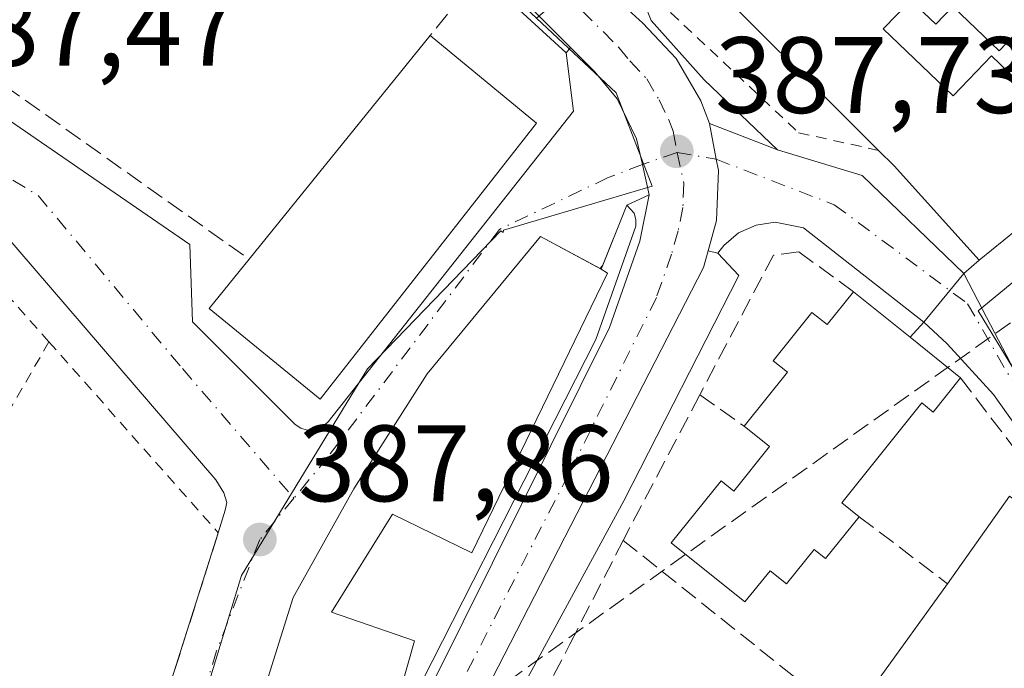
# Model space of a CAD drawing. Units: metres. Extents: x 608733 to 612222, y 4645993 to 4648359.
# Drawn here: x 610681 to 610772, y 4647219 to 4647279 of the extents above; entities that cross this region are included whole.
import ezdxf

# ---------------------------------------------------------------- set-up
doc = ezdxf.new("R2010")
doc.units = ezdxf.units.M
doc.header["$MEASUREMENT"] = 0
for name, pattern in [('DGN Style 2', [1.6480167562047852, 0.988810053722871, -0.6592067024819142]), ('DGN Style 3', [2.307223458686699, 1.648016756204785, -0.6592067024819142]), ('DGN Style 4', [2.6384748266838614, 1.318413404963828, -0.6592067024819142, 0.001648016756204785, -0.6592067024819142])]:
    doc.linetypes.add(name, pattern=pattern)
for name, color, linetype, lineweight in [('Carretera de calzada única Cxs', 7, 'Continuous', 13), ('Carretera de calzada única eje', 7, 'DGN Style 4', 0), ('Corriente artificial lineal', 4, 'DGN Style 3', 13), ('Cultivos leñosos CxS', 92, 'Continuous', 0), ('Edificación Cxs', 1, 'Continuous', 13), ('Elemento construido', 1, 'Continuous', 0), ('Muro lineal', 1, 'DGN Style 3', 13), ('Núcleo urbano CxS', 7, 'Continuous', 0), ('Obra de contención lineal', 1, 'DGN Style 3', 13), ('Punto de cota en terreno', 7, 'Continuous', 0), ('Rótulo de punto de cota en terreno', 7, 'Continuous', 0), ('Valla', 7, 'DGN Style 2', 0), ('Vegetación y arbolados urbanos CxS', 151, 'Continuous', 0), ('Vía urbana Cxs', 4, 'Continuous', 0), ('Vía urbana eje', 4, 'DGN Style 4', 0)]:
    doc.layers.add(name, color=color, linetype=linetype, lineweight=lineweight)
doc.styles.add('Style-Arial', font='txt')

# ---------------------------------------------------------------- blocks, each defined once
blk = doc.blocks.new('5PATER')
at = {"layer": 'Vegetación y arbolados urbanos CxS', "linetype": 'Continuous', "lineweight": 0}
h = blk.add_hatch(color=51, dxfattribs=at)
edge = h.paths.add_edge_path()
edge.add_ellipse((0, 0), major_axis=(-0.1095731443231308, -0.1110710700762829), ratio=0.9994222409660322, start_angle=0, end_angle=360)

msp = doc.modelspace()

# ---------------------------------------------------------------- linework, layer by layer
at = {"layer": 'Carretera de calzada única Cxs', "color": 7, "linetype": 'Continuous', "lineweight": 13, "extrusion": (0.2897531098650059, -0.1579574805288252, 0.9439769963661953), "elevation": -556736.9217072887, "flags": 128}
msp.add_lwpolyline([(4372666.501669051, 1593689.789216809), (4372664.943509727, 1593689.406502592), (4372607.711949974, 1593687.964733596)], dxfattribs=at)
at = {"layer": 'Carretera de calzada única Cxs', "color": 7, "linetype": 'Continuous', "lineweight": 13}
for points in [[(610719.7200999996, 4647218.220100001, 389.610400000005), (610735.9301000005, 4647250.8101, 389.4925999999978), (610738.7301000003, 4647258.780099999, 387.917300000001), (610739.6101000002, 4647263.050100001, 387.6438000000053), (610738.9779000003, 4647265.845899999, 387.7030999999988), (610738.4301000005, 4647268.210100001, 387.7770000000019), (610736.6601, 4647271.9001, 387.9084000000003), (610734.5900999998, 4647274.4001, 388.0997999999963), (610732.3419000005, 4647276.6483, 388.3644000000059), (610727.8101000005, 4647281.1801, 389.0244999999995), (610722.2221999997, 4647286.372300001, 389.2715000000026), (610712.7298999997, 4647295.762700001, 391.0627999999998), (610704.6501000002, 4647302.700099999, 391.0160000000033), (610702.2901, 4647305.940099999, 390.0002999999998), (610701.7001, 4647309.770099999, 390.1493000000046), (610701.8501000004, 4647312.130100001, 390.9146999999939), (610702.7301000003, 4647314.340100001, 391.7857999999979), (610715.7884000001, 4647328.569900001, 391.9784000000073), (610725.4365999997, 4647340.9495, 391.4213000000018), (610730.4638, 4647347.0878, 391.6021999999939), (610734.8558, 4647352.432399999, 392.2519999999931), (610738.4541999997, 4647355.078299999, 391.622000000003), (610746.8902000004, 4647362.461800001, 393.7670000000071), (610761.9200999998, 4647378.840100001, 391.273000000001)], [(610732.3419000005, 4647276.6483, 388.3644000000059), (610727.8101000005, 4647281.1801, 389.0244999999995), (610722.2221999997, 4647286.372300001, 389.2715000000026), (610712.7298999997, 4647295.762700001, 391.0627999999998), (610704.6501000002, 4647302.700099999, 391.0160000000033), (610702.2901, 4647305.940099999, 390.0002999999998), (610701.7001, 4647309.770099999, 390.1493000000046), (610701.8501000004, 4647312.130100001, 390.9146999999939), (610702.7301000003, 4647314.340100001, 391.7857999999979), (610715.7884000001, 4647328.569900001, 391.9784000000073), (610725.4365999997, 4647340.9495, 391.4213000000018), (610730.4638, 4647347.0878, 391.6021999999939), (610734.8558, 4647352.432399999, 392.2519999999931), (610738.4541999997, 4647355.078299999, 391.622000000003), (610746.8902000004, 4647362.461800001, 393.7670000000071), (610761.9200999998, 4647378.840100001, 391.273000000001)], [(610765.8746999997, 4647377.625, 391.9008000000031), (610744.3278999999, 4647354.9724, 392.9268000000012), (610743.3754000004, 4647352.3795, 391.6557999999932), (610734.5559, 4647342.680199999, 389.5953000000009), (610726.5179000003, 4647332.555299999, 389.1901000000071), (610709.5100999996, 4647313.090100001, 389.1986999999936), (610708.8000999996, 4647311.7501, 389.0504999999976), (610708.3501000004, 4647309.5101, 388.9584000000032), (610708.5000999998, 4647308.0001, 388.9389999999985), (610708.9901000002, 4647306.5601, 389.0930999999982), (610709.8101000005, 4647305.280099999, 389.2308000000049), (610732.6915999996, 4647284.614399999, 390.6756000000024), (610733.8701, 4647283.550100001, 389.4560999999958), (610738.0133999997, 4647279.801700001, 388.3130999999994), (610739.0100999996, 4647278.9001, 388.4848000000056), (610742.1101000002, 4647275.620100001, 388.809699999998), (610744.3901000004, 4647271.7301, 389.0850999999966), (610745.1801000005, 4647269.620100001, 388.848800000007), (610745.8054999998, 4647266.336300001, 388.3043999999936), (610746.0000999998, 4647265.3051, 388.2136000000028), (610745.8300999999, 4647260.690099999, 388.3184999999939), (610745.0487000003, 4647257.881100001, 388.7249000000011), (610744.6201, 4647256.340100001, 388.5985999999975), (610718.4216, 4647205.438800001, 388.1227999999974)], [(610738.0133999997, 4647279.801700001, 388.3130999999994), (610739.0100999996, 4647278.9001, 388.4848000000056), (610742.1101000002, 4647275.620100001, 388.809699999998), (610744.3901000004, 4647271.7301, 389.0850999999966), (610745.1801000005, 4647269.620100001, 388.848800000007)], [(610739.6101000002, 4647263.050100001, 387.6438000000053), (610738.9779000003, 4647265.845899999, 387.7030999999988), (610738.4301000005, 4647268.210100001, 387.7770000000019), (610736.6601, 4647271.9001, 387.9084000000003), (610734.5900999998, 4647274.4001, 388.0997999999963), (610732.3419000005, 4647276.6483, 388.3644000000059)], [(610745.1801000005, 4647269.620100001, 388.848800000007), (610745.8054999998, 4647266.336300001, 388.3043999999936), (610746.0000999998, 4647265.3051, 388.2136000000028), (610745.8300999999, 4647260.690099999, 388.3184999999939), (610745.0487000003, 4647257.881100001, 388.7249000000011)], [(610714.2229000004, 4647207.936799999, 388.2940999999992), (610719.7200999996, 4647218.220100001, 389.610400000005), (610735.9301000005, 4647250.8101, 389.4925999999978), (610738.7301000003, 4647258.780099999, 387.917300000001), (610739.6101000002, 4647263.050100001, 387.6438000000053)]]:
    msp.add_polyline3d(points, dxfattribs=at)
at = {"layer": 'Carretera de calzada única eje', "color": 7, "linetype": 'DGN Style 4', "lineweight": 0}
for points in [[(610731.8101000005, 4647281.4801, 388.6186000000016), (610733.4101, 4647280.040100001, 388.4455000000016), (610736.8000999996, 4647276.6501, 388.1410999999935), (610737.8300999999, 4647275.4001, 388.101800000004), (610739.3800999997, 4647273.7601, 388.2217999999993), (610740.5201000003, 4647271.8201, 388.1863000000012), (610741.4101, 4647269.970100001, 388.054999999993), (610741.8101000005, 4647268.9101, 387.9440999999933), (610742.1791000003, 4647266.949300001, 387.7551999999997)], [(610742.1791000003, 4647266.949300001, 387.7551999999997), (610742.8101000005, 4647264.120100001, 387.7289000000019), (610742.7200999996, 4647261.870100001, 387.6970000000001), (610742.2801000001, 4647259.7301, 387.7280000000028), (610741.6700999998, 4647257.5601, 387.8227000000043), (610740.2701000003, 4647253.5701, 388.0708000000013), (610732.1700999998, 4647237.280099999, 388.0190000000002), (610714.3444999997, 4647202.6691, 387.6775999999954)]]:
    msp.add_polyline3d(points, dxfattribs=at)
at = {"layer": 'Corriente artificial lineal', "color": 4, "linetype": 'DGN Style 3', "lineweight": 13, "extrusion": (0.001911081852381956, 0.001362164575019817, 0.9999972461331201), "elevation": 7885.148460377789, "flags": 128}
msp.add_lwpolyline([(610696.5005598472, 4647191.63844632), (610894.2110877407, 4647332.560477061)], dxfattribs=at)
at = {"layer": 'Cultivos leñosos CxS', "color": 92, "linetype": 'Continuous', "lineweight": 0}
for points in [[(610804.7732999995, 4647210.1097, 386.1992000000027), (610789.1630999995, 4647224.2817, 386.2789000000048), (610783.3787000002, 4647230.372500001, 386.3531999999978), (610780.9555000003, 4647234.3497, 386.3513999999996), (610777.9310999997, 4647239.313899999, 386.351800000004), (610769.9896999998, 4647252.351100001, 386.7336000000068), (610802.5100999996, 4647279.0701, 386.5587999999989), (610810.284, 4647284.750600001, 386.475099999996), (610814.4545, 4647287.7981, 386.1380999999965), (610817.5500999996, 4647290.0601, 385.559500000003), (610822.2100999998, 4647290.0601, 385.8635000000068), (610832.0900999998, 4647293.2301, 386.2155000000057), (610834.8721000003, 4647288.295700001, 386.769100000005), (610840.5301000001, 4647278.2601, 386.9260999999969)], [(610802.5100999996, 4647279.0701, 386.5587999999989), (610769.9896999998, 4647252.351100001, 386.7336000000068), (610777.9310999997, 4647239.313899999, 386.351800000004), (610780.9555000003, 4647234.3497, 386.3513999999996), (610783.3787000002, 4647230.372500001, 386.3531999999978)]]:
    msp.add_polyline3d(points, dxfattribs=at)
at = {"layer": 'Edificación Cxs', "color": 1, "linetype": 'Continuous', "lineweight": 13, "flags": 128}
for points, elevation in [([(610766.6501000002, 4647288.140100001), (610775.3300999999, 4647279.870100001), (610771.9401000004, 4647276.3301), (610767.6501000002, 4647280.440099999), (610766.0900999998, 4647278.800100001), (610763.7801000001, 4647280.9901), (610761.2301000003, 4647278.350099999), (610767.6700999998, 4647272.190099999), (610771.2100999998, 4647275.880100001), (610778.3701, 4647269.030099999), (610774.4801000003, 4647264.970100001), (610776.9200999998, 4647262.5601), (610770.0701000001, 4647257.0101), (610762.2301000003, 4647265.720100001), (610760.7801000001, 4647267.1501), (610742.6601, 4647285.2401), (610756.4801000003, 4647297.8301), (610758.6101000002, 4647295.800100001)], 391.8310999999957), ([(610729.2001, 4647269.6501), (610709.2100999998, 4647244.210100001), (610698.9801000003, 4647252.550100001), (610702.6601, 4647257.110099999), (610719.3701, 4647277.7401)], 392.7079999999986), ([(610735.7701000003, 4647255.8301), (610723.2301000003, 4647230.0101), (610715.8901000004, 4647233.5801), (610710.2600999996, 4647224.550100001), (610717.9401000004, 4647221.9101), (610716.1700999998, 4647215.710100001), (610714.9801000003, 4647216.0101), (610714.1001000004, 4647212.460100001), (610712.9200999998, 4647212.7601), (610711.7500999998, 4647208.780099999), (610702.3201000001, 4647211.870100001), (610706.7301000003, 4647225.890100001), (610712.3201000001, 4647235.920100001), (610719.1001000004, 4647246.530099999), (610729.5601000005, 4647259.210100001), (610735.1700999998, 4647256.200099999)], 393.5939999999972), ([(610758.4901000002, 4647254.100099999), (610763.7100999998, 4647249.9101), (610768.3701, 4647246.1501), (610765.8501000004, 4647243.0101), (610764.7801000001, 4647243.850099999), (610757.3901000004, 4647234.640100001), (610759.0100999996, 4647233.350099999), (610755.9001000002, 4647229.5001), (610754.8400999998, 4647230.340100001), (610752.2801000001, 4647227.170100001), (610750.7801000001, 4647228.370100001), (610748.4401000004, 4647225.4901), (610741.6501000002, 4647230.940099999), (610746.2500999998, 4647236.6601), (610747.4401000004, 4647235.710100001), (610750.7301000003, 4647239.8201), (610748.3701, 4647241.710100001), (610752.3701, 4647246.690099999), (610751.0701000001, 4647247.7301), (610754.6401000004, 4647252.190099999), (610756.0500999996, 4647251.0701)], 392.1937000000034), ([(610781.7500999998, 4647228.9101), (610769.3701, 4647211.6501), (610768.8000999996, 4647212.050100001), (610760.5301000001, 4647217.9801), (610767.1700999998, 4647227.170100001), (610772.8800999997, 4647235.2601), (610776.7600999996, 4647232.4801)], 389.3334999999934)]:
    msp.add_lwpolyline(points, close=True, dxfattribs=dict(at, elevation=elevation))
at = {"layer": 'Edificación Cxs', "color": 1, "linetype": 'Continuous', "lineweight": 13, "extrusion": (-0.05497152599351387, 0.05488051353297087, 0.9969785657496866), "elevation": 221859.925882956, "flags": 128}
msp.add_lwpolyline([(-3720350.668144845, -2842514.718911463), (-3720350.668144845, -2842540.400853096)], dxfattribs=at)
at = {"layer": 'Edificación Cxs', "color": 1, "linetype": 'Continuous', "lineweight": 13, "extrusion": (0.0679045113932827, 0.08383423519468726, 0.9941633660227888), "elevation": 431459.1272261187, "flags": 128}
msp.add_lwpolyline([(2450494.60095526, -3972263.306085106), (2450494.60095526, -3972290.010413613)], dxfattribs=at)
at = {"layer": 'Edificación Cxs', "color": 1, "linetype": 'Continuous', "lineweight": 13, "extrusion": (0.05538223121750558, -0.0455790692314622, 0.9974243614998404), "elevation": -177606.7695433932, "flags": 128}
msp.add_lwpolyline([(3976409.742969955, 2475235.359725487), (3976409.742969955, 2475222.595903949)], dxfattribs=at)
at = {"layer": 'Edificación Cxs', "color": 1, "linetype": 'Continuous', "lineweight": 13, "extrusion": (0.5839250235265655, 0.4189322568269093, 0.6953612953633619), "elevation": 2303800.610188888, "flags": 128}
msp.add_lwpolyline([(3419944.40889605, -2228569.257772015), (3419956.056145116, -2228567.398618329), (3419958.063302735, -2228566.903113033)], dxfattribs=at)
at = {"layer": 'Edificación Cxs', "color": 1, "linetype": 'Continuous', "lineweight": 13, "extrusion": (-0.00522606383170286, -0.004234256098036976, 0.999977379410216), "elevation": -22480.14861680987, "flags": 128}
msp.add_lwpolyline([(610770.6148727678, 4647209.033310786), (610763.7646564048, 4647203.483261032)], dxfattribs=at)
at = {"layer": 'Edificación Cxs', "color": 1, "linetype": 'Continuous', "lineweight": 13, "extrusion": (0.3800883648828796, -0.2343878243042721, 0.8947598463825748), "elevation": -856778.2046276461, "flags": 128}
msp.add_lwpolyline([(4276177.095563535, 1717622.876164353), (4276177.095563535, 1717622.088342519)], dxfattribs=at)
at = {"layer": 'Edificación Cxs', "color": 1, "linetype": 'Continuous', "lineweight": 13, "extrusion": (-0.03993245760566274, 0.03205306462575312, 0.9986881394497831), "elevation": 124959.1461517698, "flags": 128}
msp.add_lwpolyline([(-4006465.717065515, -2429529.67176869), (-4006465.717065515, -2429522.969359703)], dxfattribs=at)
at = {"layer": 'Edificación Cxs', "color": 1, "linetype": 'Continuous', "lineweight": 13, "extrusion": (0.2250875974250204, -0.181615743841364, 0.9572623961455815), "elevation": -706164.7433692317, "flags": 128}
msp.add_lwpolyline([(4000273.800703813, 2338611.781271015), (4000273.800703813, 2338605.526189656)], dxfattribs=at)
at = {"layer": 'Edificación Cxs', "color": 1, "linetype": 'Continuous', "lineweight": 13, "extrusion": (0.06774898249994296, 0.09598761267475485, 0.9930742437417374), "elevation": 487841.7330048764, "flags": 128}
msp.add_lwpolyline([(2180799.320299824, -4120179.829362648), (2180799.320299824, -4120189.800551756)], dxfattribs=at)
at = {"layer": 'Edificación Cxs', "color": 1, "linetype": 'Continuous', "lineweight": 13, "extrusion": (0.03277137847370912, 0.04568933703235676, 0.9984180092699033), "elevation": 232731.7806335664, "flags": 128}
msp.add_lwpolyline([(2212279.164138705, -4125705.740527796), (2212279.164138705, -4125684.46606201)], dxfattribs=at)
at = {"layer": 'Edificación Cxs', "color": 1, "linetype": 'Continuous', "lineweight": 13}
for points in [[(610775.3300999999, 4647279.870100001, 387.8558000000049), (610771.9401000004, 4647276.3301, 389.2075999999943), (610767.6501000002, 4647280.440099999, 389.1576999999961), (610766.0900999998, 4647278.800100001, 389.286300000007), (610763.7801000001, 4647280.9901, 389.8225999999996), (610761.2301000003, 4647278.350099999, 390.3665000000037), (610767.6700999998, 4647272.190099999, 391.3657999999996), (610771.2100999998, 4647275.880100001, 389.4193999999989), (610778.3701, 4647269.030099999, 388.6958000000013), (610774.4801000003, 4647264.970100001, 391.8310999999958), (610776.9200999998, 4647262.5601, 389.5191999999952)], [(610729.2001, 4647269.6501, 388.911500000002), (610709.2100999998, 4647244.210100001, 390.9075000000012), (610698.9801000003, 4647252.550100001, 391.5914000000048), (610702.6601, 4647257.110099999, 392.7079999999987)], [(610711.7500999998, 4647208.780099999, 388.9887000000017), (610702.3201000001, 4647211.870100001, 389.0791000000027), (610706.7301000003, 4647225.890100001, 389.9180000000051), (610712.3201000001, 4647235.920100001, 390.9707999999956), (610719.1001000004, 4647246.530099999, 390.9946999999956), (610729.5601000005, 4647259.210100001, 389.7056000000011), (610735.1700999998, 4647256.200099999, 389.7502999999998)], [(610735.7701000003, 4647255.8301, 389.3984999999957), (610723.2301000003, 4647230.0101, 391.5555000000023), (610715.8901000004, 4647233.5801, 393.2440999999963), (610710.2600999996, 4647224.550100001, 391.2519999999931), (610717.9401000004, 4647221.9101, 393.5939999999973), (610716.1700999998, 4647215.710100001, 390.008600000001), (610714.9801000003, 4647216.0101, 390.6279000000068), (610714.1001000004, 4647212.460100001, 389.9082999999956), (610712.9200999998, 4647212.7601, 390.6252999999998), (610711.7500999998, 4647208.780099999, 388.9887000000017)], [(610748.3701, 4647241.710100001, 390.1916999999958), (610752.3701, 4647246.690099999, 391.0377000000008), (610751.0701000001, 4647247.7301, 390.0694999999978), (610754.6401000004, 4647252.190099999, 389.7646999999997), (610756.0500999996, 4647251.0701, 390.8267000000051), (610758.4901000002, 4647254.100099999, 390.0093000000052)], [(610768.3701, 4647246.1501, 388.543399999995), (610765.8501000004, 4647243.0101, 389.4373000000051), (610764.7801000001, 4647243.850099999, 390.2446999999956), (610757.3901000004, 4647234.640100001, 392.0494999999937), (610759.0100999996, 4647233.350099999, 390.4833000000072)], [(610759.0100999996, 4647233.350099999, 390.4833000000072), (610755.9001000002, 4647229.5001, 390.3165000000009), (610754.8400999998, 4647230.340100001, 391.4403000000021), (610752.2801000001, 4647227.170100001, 390.9413999999961), (610750.7801000001, 4647228.370100001, 391.9171000000061), (610748.4401000004, 4647225.4901, 390.3221000000049), (610741.6501000002, 4647230.940099999, 389.8791000000056), (610746.2500999998, 4647236.6601, 390.7119999999995), (610747.4401000004, 4647235.710100001, 391.7811999999976), (610750.7301000003, 4647239.8201, 392.1937000000034), (610748.3701, 4647241.710100001, 390.1916999999958)], [(610769.3701, 4647211.6501, 388.6218999999983), (610768.8000999996, 4647212.050100001, 388.9689999999973), (610760.5301000001, 4647217.9801, 388.9872000000032), (610767.1700999998, 4647227.170100001, 389.3334999999934)]]:
    msp.add_polyline3d(points, dxfattribs=at)
at = {"layer": 'Elemento construido', "color": 1, "linetype": 'Continuous', "lineweight": 0}
for points in [[(610656.7600999996, 4647283.5801, 393.2467000000034), (610672.2301000003, 4647274.9901, 388.2648000000045), (610676.0701000001, 4647272.940099999, 388.3411999999953), (610697.1801000005, 4647258.4801, 389.9835000000021), (610697.4301000005, 4647251.3201, 390.3313999999955), (610706.9001000002, 4647241.850099999, 390.507700000002), (610707.4301000005, 4647241.520099999, 390.4032000000007), (610708.0201000003, 4647241.350099999, 390.1772000000055), (610708.9401000004, 4647241.4301, 389.9538999999932), (610709.5100999996, 4647241.690099999, 389.8411000000052), (610709.9700999996, 4647242.100099999, 389.7293000000063), (610732.6201, 4647270.7601, 387.9611000000005), (610731.9301000005, 4647276.140100001, 388.3978999999963), (610714.3000999996, 4647292.290100001, 391.2528000000021), (610712.9401000004, 4647294.7601, 391.3487000000023)], [(610770.0701000001, 4647257.0101, 389.4599000000017), (610768.6601, 4647255.800100001, 388.915599999993), (610759.2701000003, 4647264.8301, 389.9284000000043), (610751.4501, 4647267.190099999, 389.5225000000065), (610744.6700999998, 4647273.670100001, 389.3271999999997), (610739.8000999996, 4647279.130100001, 388.6490000000049), (610739.2100999998, 4647280.600099999, 388.5801000000066), (610739.2100999998, 4647281.190099999, 388.5994999999967), (610739.6501000002, 4647282.220100001, 388.7260999999999), (610742.6601, 4647285.2401, 389.1572000000015)], [(610585.9700999996, 4647233.270099999, 385.2529000000068), (610586.0500999996, 4647234.4801, 384.7765999999974), (610609.3501000004, 4647228.590100001, 384.8515000000043), (610618.3400999998, 4647226.8201, 383.840200000006), (610621.8800999997, 4647226.8201, 383.739499999996), (610626.7200999996, 4647227.9901, 385.5356000000029), (610631.1801000005, 4647230.1801, 386.3870000000024), (610633.8400999998, 4647232.170100001, 386.3824000000022), (610636.1801000005, 4647234.520099999, 386.1349000000046), (610647.5301000001, 4647250.870100001, 387.6915000000009), (610651.9700999996, 4647255.370100001, 386.9496999999974), (610654.9001000002, 4647257.5101, 386.8046000000031), (610672.5800999999, 4647265.620100001, 387.7510000000038), (610674.5000999998, 4647265.620100001, 387.725900000005), (610675.2401000002, 4647265.030099999, 387.7804999999935), (610699.5800999999, 4647236.7401, 388.2832000000053), (610700.3101000005, 4647235.5601, 388.2739000000001), (610700.6101000002, 4647234.670100001, 388.2764000000025), (610700.4600999998, 4647233.940099999, 388.3389000000025)], [(610711.7500999998, 4647208.780099999, 388.9887000000017), (610711.5401, 4647208.270099999, 388.7360999999946), (610712.7200999996, 4647208.120100001, 388.5831999999937), (610713.3101000005, 4647208.4101, 388.6168999999936), (610713.9001000002, 4647208.860099999, 388.6799000000028), (610734.6801000005, 4647249.710100001, 390.3776000000071), (610738.3601000002, 4647260.170100001, 387.8165000000009), (610738.3601000002, 4647260.7601, 387.7663999999932), (610738.2100999998, 4647261.350099999, 387.7173999999941), (610737.5401, 4647262.100099999, 387.6493000000046), (610735.1700999998, 4647256.200099999, 389.7502999999998)], [(610721.9501, 4647202.960100001, 388.7393000000012), (610720.0301000001, 4647203.9901, 388.4717999999993), (610719.4401000004, 4647205.020099999, 388.4326000000001), (610719.7401000002, 4647206.4901, 388.7320000000037), (610721.3601000002, 4647209.590100001, 389.1013999999996), (610722.9801000003, 4647208.5601, 389.8736000000063), (610737.2701000003, 4647234.8101, 389.2197000000015), (610747.8800999997, 4647255.600099999, 389.5843000000023), (610745.9600999998, 4647257.6601, 389.1264999999985), (610746.5100999996, 4647258.370100001, 389.1322999999975), (610747.8701, 4647259.530099999, 389.0988999999972), (610749.4901000002, 4647260.2601, 389.0233000000007), (610751.2500999998, 4647260.520099999, 389.1261999999988), (610753.8701, 4647259.9901, 389.4149000000034), (610764.9600999998, 4647251.3101, 388.7932000000001), (610763.7100999998, 4647249.9101, 390.3524999999936)]]:
    msp.add_polyline3d(points, dxfattribs=at)
at = {"layer": 'Muro lineal', "color": 1, "linetype": 'DGN Style 3', "lineweight": 13, "extrusion": (0.0908139740263869, -0.1627941144945512, 0.9824718308468032), "elevation": -700704.6174497425, "flags": 128}
msp.add_lwpolyline([(2797362.223577592, 3695142.316075499), (2797366.723868159, 3695127.231674072), (2797361.603532088, 3695125.138987633)], dxfattribs=at)
at = {"layer": 'Muro lineal', "color": 1, "linetype": 'DGN Style 3', "lineweight": 13, "extrusion": (-0.2067430854353754, -0.2930001343379681, 0.9334924841168212), "elevation": -1487542.70495226, "flags": 128}
msp.add_lwpolyline([(-2180343.936944831, 3873442.331587194), (-2180343.936944831, 3873425.497367673)], dxfattribs=at)
at = {"layer": 'Muro lineal', "color": 1, "linetype": 'DGN Style 3', "lineweight": 13, "extrusion": (-0.09421332529862819, 0.06682767243421865, 0.9933065546613492), "elevation": 253419.1269250854, "flags": 128}
msp.add_lwpolyline([(-4143830.343639284, -2175903.696244307), (-4143830.343639284, -2175868.876998485)], dxfattribs=at)
at = {"layer": 'Muro lineal', "color": 1, "linetype": 'DGN Style 3', "lineweight": 13, "extrusion": (0.3365445285800354, 0.1066090820603981, 0.9356133196492453), "elevation": 701352.925738083, "flags": 128}
msp.add_lwpolyline([(4245833.587707253, -1857669.548535329), (4245823.741556981, -1857673.323039412), (4245821.844178734, -1857670.628907454)], dxfattribs=at)
at = {"layer": 'Muro lineal', "color": 1, "linetype": 'DGN Style 3', "lineweight": 13, "extrusion": (0.0008696084893020583, 0.001650657132384917, 0.9999982595545389), "elevation": 8590.774862912414, "flags": 128}
msp.add_lwpolyline([(610743.7111889011, 4647236.740771383), (610736.6411669641, 4647223.320753099)], dxfattribs=at)
at = {"layer": 'Muro lineal', "color": 1, "linetype": 'DGN Style 3', "lineweight": 13, "extrusion": (-0.2394325011279407, 0.1685979469677149, 0.9561625435468021), "elevation": 637655.4882610794, "flags": 128}
msp.add_lwpolyline([(-4151367.085211646, -2080730.114420618), (-4151367.085211646, -2080724.882831567)], dxfattribs=at)
at = {"layer": 'Muro lineal', "color": 1, "linetype": 'DGN Style 3', "lineweight": 13, "extrusion": (0.08898558031478716, -0.06739349096459153, 0.9937503126397728), "elevation": -258456.4909426238, "flags": 128}
msp.add_lwpolyline([(4073413.089610014, 2304411.112380043), (4073413.089610014, 2304400.811892674)], dxfattribs=at)
at = {"layer": 'Muro lineal', "color": 1, "linetype": 'DGN Style 3', "lineweight": 13, "extrusion": (0.01287388446197455, -0.01026185474082525, 0.9998644695338154), "elevation": -39438.01561421133, "flags": 128}
msp.add_lwpolyline([(610681.5876379912, 4647071.15080805), (610711.3132316811, 4647047.459560607)], dxfattribs=at)
at = {"layer": 'Muro lineal', "color": 1, "linetype": 'DGN Style 3', "lineweight": 13}
for points in [[(610758.4901000002, 4647254.100099999, 390.0093000000052), (610753.4401000004, 4647257.780099999, 390.2694999999949), (610751.0900999998, 4647257.4901, 390.3472000000039), (610744.2801000001, 4647244.590100001, 388.6597000000039)], [(610760.8400999998, 4647197.090100001, 388.1012999999948), (610758.9101, 4647193.790100001, 387.9919999999984), (610738.1700999998, 4647210.0101, 389.3176999999997), (610729.7100999998, 4647216.640100001, 388.7569999999978), (610732.2801000001, 4647221.600099999, 388.2445000000007), (610737.2100999998, 4647231.170100001, 388.6879999999946)]]:
    msp.add_polyline3d(points, dxfattribs=at)
at = {"layer": 'Núcleo urbano CxS', "color": 7, "linetype": 'Continuous', "lineweight": 0}
for points in [[(610697.1457000002, 4647212.171900001, 387.5071999999927), (610701.9426999995, 4647227.9255, 387.5647999999928), (610713.6047, 4647247.0089, 387.9179000000004), (610725.9134999998, 4647259.7191, 387.9361000000063), (610726.1058999998, 4647259.5591, 387.9352000000072), (610726.1429000003, 4647259.784700001, 387.9330000000046), (610739.8929000003, 4647263.836100001, 387.7010000000009), (610736.5551000005, 4647272.4705, 387.9873999999982), (610729.2068999996, 4647279.3433, 388.2087000000029), (610729.7969000004, 4647279.846899999, 388.2041999999929), (610732.6885000002, 4647282.324899999, 388.184500000003), (610751.3667000001, 4647297.878500001, 388.002999999997), (610754.0126999998, 4647299.852499999, 388.0408000000025), (610758.9117000002, 4647303.506100001, 388.0703999999969), (610767.4188999999, 4647310.920299999, 388.0451999999932), (610773.9193000002, 4647316.192600001, 388.0145000000048), (610802.5100999996, 4647279.0701, 386.5587999999989), (610769.9896999998, 4647252.351100001, 386.7336000000068), (610777.9310999997, 4647239.313899999, 386.351800000004), (610780.9555000003, 4647234.3497, 386.3513999999996), (610783.3787000002, 4647230.372500001, 386.3531999999978), (610748.9587000003, 4647181.486099999, 386.7936000000045)], [(610654.5799000004, 4647309.279300001, 387.3125), (610686.1102999998, 4647306.3389, 389.3013999999966), (610691.4307000004, 4647305.966700001, 389.3257000000012), (610697.7427000003, 4647305.827299999, 389.1919999999955), (610705.8855, 4647300.3223, 388.8932999999961), (610717.4398999996, 4647290.349099999, 388.5806000000011), (610729.2068999996, 4647279.3433, 388.2087000000029), (610736.5551000005, 4647272.4705, 387.9873999999982), (610739.8929000003, 4647263.836100001, 387.7010000000009), (610726.1429000003, 4647259.784700001, 387.9330000000046), (610726.1058999998, 4647259.5591, 387.9352000000072), (610725.9134999998, 4647259.7191, 387.9361000000063), (610713.6047, 4647247.0089, 387.9179000000004), (610701.9426999995, 4647227.9255, 387.5647999999928), (610697.1457000002, 4647212.171900001, 387.5071999999927)], [(610729.2068999996, 4647279.3433, 388.2087000000029), (610736.5551000005, 4647272.4705, 387.9873999999982), (610739.8929000003, 4647263.836100001, 387.7010000000009), (610726.1429000003, 4647259.784700001, 387.9330000000046), (610726.1058999998, 4647259.5591, 387.9352000000072), (610725.9134999998, 4647259.7191, 387.9361000000063), (610713.6047, 4647247.0089, 387.9179000000004), (610701.9426999995, 4647227.9255, 387.5647999999928), (610697.1457000002, 4647212.171900001, 387.5071999999927), (610691.8863000004, 4647191.4747, 387.0715000000055), (610687.9665000001, 4647159.6293, 387.7583000000013), (610687.9612999996, 4647159.587099999, 387.7602000000043)], [(610802.5100999996, 4647279.0701, 386.5587999999989), (610769.9896999998, 4647252.351100001, 386.7336000000068), (610777.9310999997, 4647239.313899999, 386.351800000004), (610780.9555000003, 4647234.3497, 386.3513999999996), (610783.3787000002, 4647230.372500001, 386.3531999999978)]]:
    msp.add_polyline3d(points, dxfattribs=at)
at = {"layer": 'Obra de contención lineal', "color": 1, "linetype": 'DGN Style 3', "lineweight": 13, "extrusion": (-0.9514556091189257, 0.3029250348419018, 0.05448529289787211), "elevation": 826730.2837283177, "flags": 128}
msp.add_lwpolyline([(-4613486.253552935, -44722.73510655741), (-4613484.083915716, -44722.57687151084), (-4613455.607897642, -44722.21222986234)], dxfattribs=at)
at = {"layer": 'Valla', "color": 7, "linetype": 'DGN Style 2', "lineweight": 0, "extrusion": (0.8204689298124935, -0.493247107730644, 0.2890294551212661), "elevation": -1791082.687095525, "flags": 128}
msp.add_lwpolyline([(4297561.033937067, 541160.7934908746), (4297528.753222941, 541158.8871276835), (4297522.978848455, 541158.9469822648)], dxfattribs=at)
at = {"layer": 'Valla', "color": 7, "linetype": 'DGN Style 2', "lineweight": 0, "extrusion": (0.0003242346183522859, -0.0003650749123205031, 0.9999998807961034), "elevation": -1110.080893964564, "flags": 128}
msp.add_lwpolyline([(610684.0120320839, 4647249.384529308), (610699.6520349912, 4647231.774528136)], dxfattribs=at)
at = {"layer": 'Valla', "color": 7, "linetype": 'DGN Style 2', "lineweight": 0}
for points in [[(610742.6601, 4647285.2401, 389.1572000000015), (610741.6201, 4647279.8301, 389.0399999999936), (610753.4101, 4647268.780099999, 390.418399999995), (610760.7801000001, 4647267.1501, 391.1521000000066)], [(610684.1700999998, 4647249.4801, 388.5084000000061), (610673.8901000004, 4647261.030099999, 388.0273000000016), (610661.3701, 4647257.050100001, 387.4103999999934), (610652.6700999998, 4647252.030099999, 387.5326000000059), (610634.9801000003, 4647225.350099999, 387.4526000000042), (610622.4600999998, 4647208.2301, 386.1187999999966), (610624.6700999998, 4647206.170100001, 387.1070000000037)]]:
    msp.add_polyline3d(points, dxfattribs=at)
at = {"layer": 'Vía urbana Cxs', "color": 4, "linetype": 'Continuous', "lineweight": 0, "extrusion": (0.03220137018495677, 0.03973952472717216, 0.9986910643100146), "elevation": 204734.8395605512, "flags": 128}
msp.add_lwpolyline([(2451268.872501522, -3989929.037440967), (2451268.872501522, -3989929.69239801)], dxfattribs=at)
at = {"layer": 'Vía urbana Cxs', "color": 4, "linetype": 'Continuous', "lineweight": 0, "extrusion": (-0.09295139666968077, 0.03602422552892098, 0.9950187400407077), "elevation": 111031.583231657, "flags": 128}
msp.add_lwpolyline([(-4553924.285584761, -1104341.585203406), (-4553924.285584761, -1104334.827121453)], dxfattribs=at)
at = {"layer": 'Vía urbana Cxs', "color": 4, "linetype": 'Continuous', "lineweight": 0, "extrusion": (-0.1205777648022046, -0.2335994038997749, 0.9648276121323301), "elevation": -1158866.068009558, "flags": 128}
msp.add_lwpolyline([(-1588863.82708458, 4254721.024591998), (-1588855.795725768, 4254722.568622581), (-1588843.309902422, 4254718.715963862)], dxfattribs=at)
at = {"layer": 'Vía urbana Cxs', "color": 4, "linetype": 'Continuous', "lineweight": 0, "extrusion": (0.00219473470250122, 0.00100724539634632, 0.9999970842938979), "elevation": 6408.988399046733, "flags": 128}
msp.add_lwpolyline([(610737.2883972793, 4647258.952099227), (610735.2183901934, 4647258.002098744)], dxfattribs=at)
at = {"layer": 'Vía urbana Cxs', "color": 4, "linetype": 'Continuous', "lineweight": 0, "extrusion": (0.1144213222722761, 0.2848410847856652, 0.951721239348786), "elevation": 1393981.508847581, "flags": 128}
msp.add_lwpolyline([(1165554.067105405, -4320687.999593387), (1165554.067105405, -4320681.720348276)], dxfattribs=at)
at = {"layer": 'Vía urbana Cxs', "color": 4, "linetype": 'Continuous', "lineweight": 0, "extrusion": (-0.3825682474003242, 0.09276671384983075, 0.9192583276112042), "elevation": 197816.5177542646, "flags": 128}
msp.add_lwpolyline([(-4660301.265713423, -460950.4058458788), (-4660301.265713424, -460951.4260289603)], dxfattribs=at)
at = {"layer": 'Vía urbana Cxs', "color": 4, "linetype": 'Continuous', "lineweight": 0, "extrusion": (0.2824111231450448, 0.4047720669876057, 0.8697146263634616), "elevation": 2053896.907656135, "flags": 128}
msp.add_lwpolyline([(2158277.192881207, -3618471.81974878), (2158277.192881208, -3618471.380081406)], dxfattribs=at)
at = {"layer": 'Vía urbana Cxs', "color": 4, "linetype": 'Continuous', "lineweight": 0, "extrusion": (0.7717311008751447, -0.6359489803895452, 4.778634817860462e-05), "elevation": -2484068.398659129, "flags": 128}
msp.add_lwpolyline([(3974849.545842413, 507.6201579773711), (3974847.506952075, 506.8003579764376), (3974843.727758535, 507.4977579772384)], dxfattribs=at)
msp.add_lwpolyline([(3974849.545842413, 507.6201579773711), (3974847.506952075, 506.8003579764376), (3974843.727758535, 507.4977579772384)], dxfattribs=at)
at = {"layer": 'Vía urbana Cxs', "color": 4, "linetype": 'Continuous', "lineweight": 0, "extrusion": (0.02175909465281924, 0.06929434759659171, 0.9973589299700747), "elevation": 335702.6463935737, "flags": 128}
msp.add_lwpolyline([(809599.9752049708, -4604516.26957834), (809599.9752049709, -4604518.444978071)], dxfattribs=at)
at = {"layer": 'Vía urbana Cxs', "color": 4, "linetype": 'Continuous', "lineweight": 0, "extrusion": (0.003870202737160341, 0.01218530188959656, 0.999918266634145), "elevation": 59379.92051159594, "flags": 128}
msp.add_lwpolyline([(610685.1107114227, 4646826.164699715), (610693.7320561014, 4646853.306714836)], dxfattribs=at)
at = {"layer": 'Vía urbana Cxs', "color": 4, "linetype": 'Continuous', "lineweight": 0}
for points in [[(610656.7600999996, 4647283.5801, 393.2467000000034), (610672.2301000003, 4647274.9901, 388.2648000000045), (610676.0701000001, 4647272.940099999, 388.3411999999953), (610697.1801000005, 4647258.4801, 389.9835000000021), (610697.4301000005, 4647251.3201, 390.3313999999955), (610706.9001000002, 4647241.850099999, 390.507700000002), (610707.4301000005, 4647241.520099999, 390.4032000000007), (610708.0201000003, 4647241.350099999, 390.1772000000055), (610708.9401000004, 4647241.4301, 389.9538999999932), (610709.5100999996, 4647241.690099999, 389.8411000000052), (610709.9700999996, 4647242.100099999, 389.7293000000063), (610732.6201, 4647270.7601, 387.9611000000005), (610731.9301000005, 4647276.140100001, 388.3978999999963)], [(610676.0701000001, 4647272.940099999, 388.3411999999953), (610697.1801000005, 4647258.4801, 389.9835000000021), (610697.4301000005, 4647251.3201, 390.3313999999955), (610706.9001000002, 4647241.850099999, 390.507700000002), (610707.4301000005, 4647241.520099999, 390.4032000000007), (610708.0201000003, 4647241.350099999, 390.1772000000055), (610708.9401000004, 4647241.4301, 389.9538999999932), (610709.5100999996, 4647241.690099999, 389.8411000000052), (610709.9700999996, 4647242.100099999, 389.7293000000063), (610732.6201, 4647270.7601, 387.9611000000005), (610731.9301000005, 4647276.140100001, 388.3978999999963), (610732.3419000005, 4647276.6483, 388.3644000000059), (610734.5900999998, 4647274.4001, 388.0997999999963), (610736.6601, 4647271.9001, 387.9084000000003), (610738.4301000005, 4647268.210100001, 387.7770000000019), (610738.9779000003, 4647265.845899999, 387.7030999999988), (610739.6101000002, 4647263.050100001, 387.6438000000053), (610737.5401, 4647262.100099999, 387.6493000000046), (610735.3125, 4647256.5547, 389.5767999999953), (610735.0937000001, 4647256.2411, 389.7937999999995), (610729.5601000005, 4647259.210100001, 389.7056000000011), (610719.1001000004, 4647246.530099999, 390.9946999999956), (610712.3201000001, 4647235.920100001, 390.9707999999956), (610706.7301000003, 4647225.890100001, 389.9180000000051), (610702.3201000001, 4647211.870100001, 389.0791000000027)], [(610739.6101000002, 4647263.050100001, 387.6438000000053), (610738.9779000003, 4647265.845899999, 387.7030999999988), (610738.4301000005, 4647268.210100001, 387.7770000000019), (610736.6601, 4647271.9001, 387.9084000000003), (610734.5900999998, 4647274.4001, 388.0997999999963), (610732.3419000005, 4647276.6483, 388.3644000000059)], [(610745.1801000005, 4647269.620100001, 388.848800000007), (610745.8054999998, 4647266.336300001, 388.3043999999936), (610746.0000999998, 4647265.3051, 388.2136000000028), (610745.8300999999, 4647260.690099999, 388.3184999999939), (610745.0487000003, 4647257.881100001, 388.7249000000011)], [(610700.4600999998, 4647233.940099999, 388.3389000000025), (610700.6101000002, 4647234.670100001, 388.2764000000025), (610700.3101000005, 4647235.5601, 388.2739000000001), (610699.5800999999, 4647236.7401, 388.2832000000053), (610675.2401000002, 4647265.030099999, 387.7804999999935), (610674.5000999998, 4647265.620100001, 387.725900000005), (610672.5800999999, 4647265.620100001, 387.7510000000038), (610654.9001000002, 4647257.5101, 386.8046000000031), (610651.9700999996, 4647255.370100001, 386.9496999999974), (610647.5301000001, 4647250.870100001, 387.6915000000009), (610636.1801000005, 4647234.520099999, 386.1349000000046), (610633.8400999998, 4647232.170100001, 386.3824000000022), (610631.1801000005, 4647230.1801, 386.3870000000024), (610626.7200999996, 4647227.9901, 385.5356000000029), (610621.9672999998, 4647226.841200001, 383.7320000000037)], [(610691.1901000004, 4647204.7301, 388.8610000000044), (610699.8101000005, 4647231.870100001, 388.4968999999983), (610700.4600999998, 4647233.940099999, 388.3389000000025), (610700.6101000002, 4647234.670100001, 388.2764000000025), (610700.3101000005, 4647235.5601, 388.2739000000001), (610699.5800999999, 4647236.7401, 388.2832000000053), (610675.2401000002, 4647265.030099999, 387.7804999999935)], [(610764.9600999998, 4647251.3101, 388.7932000000001), (610753.8701, 4647259.9901, 389.4149000000034), (610751.2500999998, 4647260.520099999, 389.1261999999988), (610749.4901000002, 4647260.2601, 389.0233000000007), (610747.8701, 4647259.530099999, 389.0988999999972), (610746.5100999996, 4647258.370100001, 389.1322999999975), (610745.9600999998, 4647257.6601, 389.1264999999985)], [(610735.0937000001, 4647256.2411, 389.7937999999995), (610729.5601000005, 4647259.210100001, 389.7056000000011), (610719.1001000004, 4647246.530099999, 390.9946999999956), (610712.3201000001, 4647235.920100001, 390.9707999999956), (610706.7301000003, 4647225.890100001, 389.9180000000051), (610702.3201000001, 4647211.870100001, 389.0791000000027), (610711.7500999998, 4647208.780099999, 388.9887000000017)], [(610768.6601, 4647255.800100001, 388.915599999993), (610770.3761999998, 4647252.478900001, 386.6275000000023), (610774.8212000001, 4647243.9858, 386.670100000003), (610780.9331, 4647235.572000001, 386.6845999999932), (610780.0415000003, 4647234.829299999, 387.022299999997), (610777.2818, 4647233.428900001, 388.1894000000029), (610775.9324000003, 4647234.540100001, 387.965400000001), (610776.2499000002, 4647237.556399999, 386.9429999999993), (610774.1068000002, 4647240.810799999, 387.0513000000064), (610771.4079999998, 4647244.620800001, 387.2837), (610767.1217999998, 4647249.303900001, 388.5875999999989), (610764.9600999998, 4647251.3101, 388.7932000000001)]]:
    msp.add_polyline3d(points, dxfattribs=at)
for points in [[(610768.6601, 4647255.800100001, 388.915599999993), (610767.3635, 4647254.226600001, 388.0957999999956), (610764.9600999998, 4647251.3101, 388.7932000000001), (610753.8701, 4647259.9901, 389.4149000000034), (610751.2500999998, 4647260.520099999, 389.1261999999988), (610749.4901000002, 4647260.2601, 389.0233000000007), (610747.8701, 4647259.530099999, 389.0988999999972), (610746.5100999996, 4647258.370100001, 389.1322999999975), (610745.9600999998, 4647257.6601, 389.1264999999985), (610745.0487000003, 4647257.881100001, 388.7249000000011), (610745.8300999999, 4647260.690099999, 388.3184999999939), (610746.0000999998, 4647265.3051, 388.2136000000028), (610745.8054999998, 4647266.336300001, 388.3043999999936), (610745.1801000005, 4647269.620100001, 388.848800000007), (610751.4501, 4647267.190099999, 389.5225000000065), (610759.2701000003, 4647264.8301, 389.9284000000043)], [(610764.9600999998, 4647251.3101, 388.7932000000001), (610767.3635, 4647254.226600001, 388.0957999999956), (610768.6601, 4647255.800100001, 388.915599999993), (610770.3761999998, 4647252.478900001, 386.6275000000023), (610774.8212000001, 4647243.9858, 386.670100000003), (610780.9331, 4647235.572000001, 386.6845999999932), (610780.0415000003, 4647234.829299999, 387.022299999997), (610777.2818, 4647233.428900001, 388.1894000000029), (610775.9324000003, 4647234.540100001, 387.965400000001), (610776.2499000002, 4647237.556399999, 386.9429999999993), (610774.1068000002, 4647240.810799999, 387.0513000000064), (610771.4079999998, 4647244.620800001, 387.2837), (610767.1217999998, 4647249.303900001, 388.5875999999989)]]:
    msp.add_polyline3d(points, close=True, dxfattribs=at)
at = {"layer": 'Vía urbana eje', "color": 4, "linetype": 'DGN Style 4', "lineweight": 0}
for points in [[(610669.1001000004, 4647271.4301, 387.5209999999934), (610683.1668999996, 4647262.9921, 387.8525999999983), (610696.5021000003, 4647247.011299999, 388.9541000000027), (610706.7966999998, 4647235.0637, 388.3007999999973)], [(610742.1791000003, 4647266.949300001, 387.7551999999997), (610738.9779000003, 4647265.845899999, 387.7030999999988), (610735.8300999999, 4647264.640100001, 387.7210000000051), (610725.7701000003, 4647259.860099999, 389.607799999998), (610709.9533000002, 4647238.8773, 389.4015000000072), (610706.7966999998, 4647235.0637, 388.3007999999973)], [(610742.1791000003, 4647266.949300001, 387.7551999999997), (610745.8054999998, 4647266.336300001, 388.3043999999936), (610756.7052999996, 4647262.134299999, 388.8484999999928), (610769.0085000005, 4647253.006100001, 387.1107000000048), (610777.3051000005, 4647238.649499999, 386.6607999999979), (610780.0415000003, 4647234.829299999, 387.022299999997)], [(610706.7966999998, 4647235.0637, 388.3007999999973), (610703.6401000004, 4647231.2501, 388.1753000000026), (610699.6501000002, 4647220.9901, 388.3448000000063), (610698.3300999999, 4647216.6501, 388.1616000000067), (610697.0000999998, 4647212.3101, 387.9116999999969), (610696.0800999999, 4647208.210100001, 387.972299999994), (610704.0601000005, 4647204.850099999, 387.9134999999951), (610708.0500999996, 4647203.1801, 387.7516999999934), (610710.9709000001, 4647201.853499999, 387.6230999999971), (610713.3400999998, 4647200.720100001, 387.6287000000011)]]:
    msp.add_polyline3d(points, dxfattribs=at)

# ---------------------------------------------------------------- block references
at = {"layer": 'Punto de cota en terreno', "color": 7, "linetype": 'Continuous', "lineweight": 0, "xscale": 10, "yscale": 10, "zscale": 10}
for p in [(610742.1600000003, 4647267.07, 387.7299999999959), (610703.6500000004, 4647231.25, 387.8600000000006)]:
    msp.add_blockref('5PATER', p, dxfattribs=at)

# ---------------------------------------------------------------- texts
at = {"layer": 'Rótulo de punto de cota en terreno', "color": 7, "linetype": 'Continuous', "lineweight": 0, "style": 'Style-Arial'}
for s, p in [('387,47', (610672.6377999998, 4647274.957800001)), ('387,73', (610745.6878000004, 4647270.597800001)), ('387,86', (610707.1777999997, 4647234.777799999))]:
    msp.add_text(s, height=7.000000000000002, dxfattribs=at).set_placement(p)

doc.saveas('drawing.dxf')
